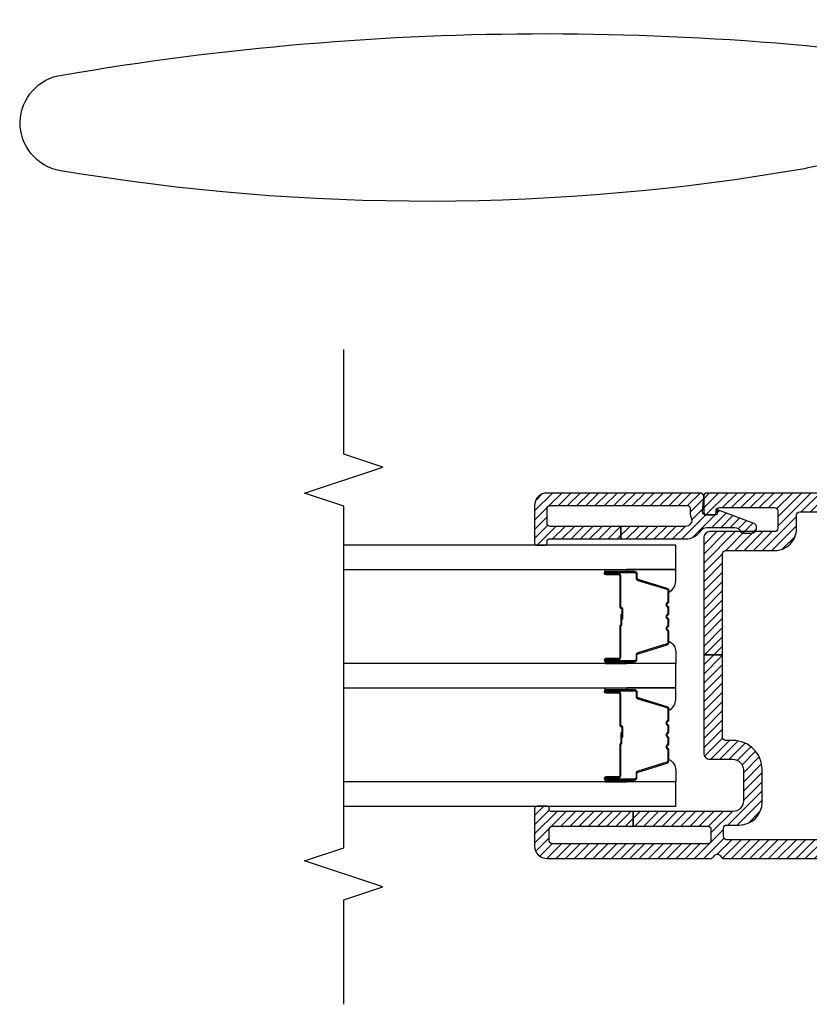
# Model space of a CAD drawing. Units: inches. Extents: x 0 to 402, y 0 to 258.
# Drawn here: x 170 to 173, y 74 to 79 of the extents above; entities that cross this region are included whole.
import ezdxf

# ---------------------------------------------------------------- set-up
doc = ezdxf.new("R2010")
doc.units = ezdxf.units.IN
doc.header["$MEASUREMENT"] = 0
for name, color, linetype in [('ZP-ANNO-MARK', 9, 'Continuous'), ('ZP-SECT-ALUM', 63, 'Continuous'), ('ZP-SECT-GLAS', 153, 'Continuous'), ('ZP-SECT-HDWR', 53, 'Continuous'), ('ZP-SECT-SEAL', 8, 'Continuous'), ('ZP-SECT-VINL', 130, 'Continuous'), ('ZP-SECT-VLHA', 124, 'Continuous')]:
    doc.layers.add(name, color=color, linetype=linetype)
pattern_1 = [(45, (0.00027, 0), (-0.02209709, 0.02209709), [])]

# ---------------------------------------------------------------- blocks, each defined once
blk = doc.blocks.new('101CS - WinDor Inswing Door NF 1.375in (Triple 1.25in IG) Lock Jamb')
at = {"layer": 'ZP-SECT-VLHA'}
h = blk.add_hatch(dxfattribs=at)
h.set_pattern_fill('ANSI31', color=256, scale=0.25)
h.set_pattern_definition(pattern_1)
edge = h.paths.add_edge_path()
edge.add_arc((4.7427, -1.5826), 0.015, 180, 270)
edge.add_line((4.7427, -1.5976), (4.9447, -1.5976))
edge.add_line((4.9447, -1.5976), (4.9447, -1.6576))
edge.add_line((4.9447, -1.6576), (4.7427, -1.6576))
edge.add_arc((4.7427, -1.6726), 0.015, 90, 180)
edge.add_line((4.7277, -1.6726), (4.7277, -1.8326))
edge.add_arc((4.6177, -1.8326), 0.11, -90, 0, ccw=False)
edge.add_line((4.6177, -1.9426), (4.0077, -1.9426))
edge.add_arc((4.0077, -1.8326), 0.11, 180, 270, ccw=False)
edge.add_line((3.8977, -1.8326), (3.8977, -1.6726))
edge.add_arc((3.8827, -1.6726), 0.015, 0, 90)
edge.add_line((3.8827, -1.6576), (3.7572, -1.6576))
edge.add_line((3.7572, -1.6576), (3.7572, -1.5976))
edge.add_line((3.7572, -1.5976), (3.8827, -1.5976))
edge.add_arc((3.8827, -1.5826), 0.015, 270, 360)
edge.add_line((3.8977, -1.5826), (3.8977, -1.4376))
edge.add_arc((3.8827, -1.4376), 0.015, 0, 90)
edge.add_line((3.8827, -1.4226), (3.5427, -1.4226))
edge.add_arc((3.5427, -1.4376), 0.015, 90, 180)
edge.add_line((3.5277, -1.4376), (3.5277, -1.5826))
edge.add_arc((3.5427, -1.5826), 0.015, 180, 270)
edge.add_line((3.5427, -1.5976), (3.7572, -1.5976))
edge.add_line((3.7572, -1.5976), (3.7572, -1.6576))
edge.add_line((3.7572, -1.6576), (3.5427, -1.6576))
edge.add_arc((3.5427, -1.6726), 0.015, 90, 180)
edge.add_line((3.5277, -1.6726), (3.5277, -4.1626))
edge.add_arc((3.5427, -4.1626), 0.015, 180, 270)
edge.add_line((3.5427, -4.1776), (3.5827, -4.1776))
edge.add_arc((3.5827, -4.1626), 0.015, 270, 359.9985)
edge.add_line((3.5977, -4.1626), (3.5977, -4.1026))
edge.add_arc((3.7077, -4.1026), 0.11, 90, 179.9985, ccw=False)
edge.add_line((3.7077, -3.9926), (3.8627, -3.9926))
edge.add_arc((3.8627, -4.1326), 0.14, 0, 90, ccw=False)
edge.add_line((4.0027, -4.1326), (4.0027, -4.1676))
edge.add_arc((4.0177, -4.1676), 0.015, 180, 270)
edge.add_line((4.0177, -4.1826), (4.4135, -4.1826))
edge.add_line((4.4135, -4.1826), (4.4135, -4.2726))
edge.add_line((4.4135, -4.2726), (3.9427, -4.2726))
edge.add_arc((3.9427, -4.2426), 0.03, 180, 270, ccw=False)
edge.add_line((3.9127, -4.2426), (3.9127, -4.1326))
edge.add_arc((3.8627, -4.1326), 0.05, 360, 450)
edge.add_line((3.8627, -4.0826), (3.7127, -4.0826))
edge.add_arc((3.7127, -4.1326), 0.05, 90, 180)
edge.add_line((3.6627, -4.1326), (3.6627, -4.6101))
edge.add_line((3.6627, -4.6101), (3.5927, -4.6101))
edge.add_line((3.5927, -4.6101), (3.5927, -4.2526))
edge.add_arc((3.5777, -4.2526), 0.015, 360, 450)
edge.add_line((3.5777, -4.2376), (3.5227, -4.2376))
edge.add_arc((3.5227, -4.2526), 0.015, 90, 180)
edge.add_line((3.5077, -4.2526), (3.5077, -4.9976))
edge.add_arc((3.5227, -4.9976), 0.015, 180, 270)
edge.add_line((3.5227, -5.0126), (3.5777, -5.0126))
edge.add_arc((3.5777, -4.9976), 0.015, 270, 360)
edge.add_line((3.5927, -4.9976), (3.5927, -4.6101))
edge.add_line((3.5927, -4.6101), (3.6627, -4.6101))
edge.add_line((3.6627, -4.6101), (3.6627, -5.0026))
edge.add_arc((3.6727, -5.0026), 0.01, 180, 270)
edge.add_line((3.6727, -5.0126), (3.6777, -5.0126))
edge.add_arc((3.6777, -5.0226), 0.01, 0, 90, ccw=False)
edge.add_line((3.6877, -5.0226), (3.6877, -5.0706))
edge.add_arc((3.6757, -5.0706), 0.012, 270, 360, ccw=False)
edge.add_line((3.6757, -5.0826), (3.4977, -5.0826))
edge.add_arc((3.4977, -5.0226), 0.06, 180, 270, ccw=False)
edge.add_line((3.4377, -5.0226), (3.4377, -4.2392))
edge.add_arc((3.4527, -4.2392), 0.015, 115.3769, 180, ccw=False)
edge.add_arc((3.4377, -4.2076), 0.02, 295.3769, 424.6231)
edge.add_arc((3.4527, -4.176), 0.015, 180, 244.6231, ccw=False)
edge.add_line((3.4377, -4.176), (3.4377, -1.3626))
edge.add_arc((3.4677, -1.3626), 0.03, 90, 180, ccw=False)
edge.add_line((3.4677, -1.3326), (3.9727, -1.3326))
edge.add_arc((3.9727, -1.3476), 0.015, 0, 90, ccw=False)
edge.add_line((3.9877, -1.3476), (3.9877, -1.4326))
edge.add_arc((3.9977, -1.4326), 0.01, 180, 270)
edge.add_line((3.9977, -1.4426), (4.0316, -1.4426))
edge.add_arc((4.0316, -1.4576), 0.015, 20, 90, ccw=False)
edge.add_line((4.0457, -1.4525), (4.0615, -1.4958))
edge.add_arc((4.0427, -1.5026), 0.02, -90, 20, ccw=False)
edge.add_line((4.0427, -1.5226), (4.0027, -1.5226))
edge.add_arc((4.0027, -1.5376), 0.015, 90, 180)
edge.add_line((3.9877, -1.5376), (3.9877, -1.8326))
edge.add_arc((4.0077, -1.8326), 0.02, 180, 270)
edge.add_line((4.0077, -1.8526), (4.2865, -1.8526))
edge.add_arc((4.2865, -1.8676), 0.015, 45, 90, ccw=False)
edge.add_line((4.2971, -1.857), (4.3127, -1.8726))
edge.add_line((4.3127, -1.8726), (4.3283, -1.857))
edge.add_arc((4.3389, -1.8676), 0.015, 90, 135, ccw=False)
edge.add_line((4.3389, -1.8526), (4.6227, -1.8526))
edge.add_arc((4.6227, -1.8376), 0.015, 270, 360)
edge.add_line((4.6377, -1.8376), (4.6377, -1.5376))
edge.add_arc((4.6227, -1.5376), 0.015, 0, 90)
edge.add_line((4.6227, -1.5226), (4.5827, -1.5226))
edge.add_arc((4.5827, -1.5026), 0.02, 160, 270, ccw=False)
edge.add_line((4.5639, -1.4958), (4.5797, -1.4525))
edge.add_arc((4.5937, -1.4576), 0.015, 90, 160, ccw=False)
edge.add_line((4.5937, -1.4426), (4.6277, -1.4426))
edge.add_arc((4.6277, -1.4326), 0.01, 270, 360)
edge.add_line((4.6377, -1.4326), (4.6377, -1.3476))
edge.add_arc((4.6527, -1.3476), 0.015, 90, 180, ccw=False)
edge.add_line((4.6527, -1.3326), (5.1577, -1.3326))
edge.add_arc((5.1577, -1.3626), 0.03, -3.223, 90, ccw=False)
edge.add_line((5.1877, -1.3643), (5.1877, -4.2576))
edge.add_arc((5.1727, -4.2576), 0.015, -90, 0, ccw=False)
edge.add_line((5.1727, -4.2726), (5.0977, -4.2726))
edge.add_arc((5.0977, -4.2576), 0.015, 180, 270, ccw=False)
edge.add_line((5.0827, -4.2576), (5.0827, -4.2268))
edge.add_arc((5.0977, -4.2272), 0.015, 80.3945, 178.3925, ccw=False)
edge.add_arc((5.1027, -4.1976), 0.015, 260.3945, 360)
edge.add_line((5.1177, -4.1976), (5.1177, -3.9326))
edge.add_arc((5.1027, -3.9326), 0.015, 360, 450)
edge.add_line((5.1027, -3.9176), (5.0177, -3.9176))
edge.add_arc((5.0177, -3.9326), 0.015, 90, 180)
edge.add_line((5.0027, -3.9326), (5.0027, -4.2426))
edge.add_arc((4.9727, -4.2426), 0.03, 270, 360, ccw=False)
edge.add_line((4.9727, -4.2726), (4.4135, -4.2726))
edge.add_line((4.4135, -4.2726), (4.4135, -4.1826))
edge.add_line((4.4135, -4.1826), (4.8977, -4.1826))
edge.add_arc((4.8977, -4.1676), 0.015, 270, 360)
edge.add_line((4.9127, -4.1676), (4.9127, -3.9326))
edge.add_arc((5.0177, -3.9326), 0.105, 90, 180, ccw=False)
edge.add_line((5.0177, -3.8276), (5.0827, -3.8276))
edge.add_arc((5.0827, -3.8126), 0.015, 270, 360)
edge.add_line((5.0977, -3.8126), (5.0977, -1.6726))
edge.add_arc((5.0827, -1.6726), 0.015, 0, 90)
edge.add_line((5.0827, -1.6576), (4.9447, -1.6576))
edge.add_line((4.9447, -1.6576), (4.9447, -1.5976))
edge.add_line((4.9447, -1.5976), (5.0827, -1.5976))
edge.add_arc((5.0827, -1.5826), 0.015, 270, 360)
edge.add_line((5.0977, -1.5826), (5.0977, -1.4376))
edge.add_arc((5.0827, -1.4376), 0.015, 0, 90)
edge.add_line((5.0827, -1.4226), (4.7427, -1.4226))
edge.add_arc((4.7427, -1.4376), 0.015, 90, 180)
edge.add_line((4.7277, -1.4376), (4.7277, -1.5826))
h = blk.add_hatch(dxfattribs=at)
h.set_pattern_fill('ANSI31', color=256, scale=0.25)
h.set_pattern_definition(pattern_1)
edge = h.paths.add_edge_path()
edge.add_arc((5.0427, -5.0076), 0.015, 180, 270)
edge.add_line((5.0427, -5.0226), (5.1127, -5.0226))
edge.add_arc((5.1127, -5.0076), 0.015, 270, 360)
edge.add_line((5.1277, -5.0076), (5.1277, -4.3515))
edge.add_arc((5.1127, -4.3515), 0.015, 0, 99.5941)
edge.add_arc((5.0977, -4.2627), 0.075, 247.6073, 279.5941, ccw=False)
edge.add_arc((5.0577, -4.3598), 0.03, 67.6073, 180)
edge.add_line((5.0277, -4.3598), (5.0277, -4.6701))
edge.add_line((5.0277, -4.6701), (4.9677, -4.6701))
edge.add_line((4.9677, -4.6701), (4.9677, -4.3598))
edge.add_arc((5.0577, -4.3598), 0.09, 122.7977, 180, ccw=False)
edge.add_arc((4.9927, -4.2589), 0.03, 302.7977, 360)
edge.add_line((5.0227, -4.2589), (5.0227, -4.1238))
edge.add_arc((4.9927, -4.1238), 0.03, 360, 426.4177)
edge.add_arc((5.0107, -4.0826), 0.015, 180, 246.4177, ccw=False)
edge.add_line((4.9957, -4.0826), (4.9957, -4.0436))
edge.add_arc((5.0207, -4.0436), 0.025, 20.2819, 180, ccw=False)
edge.add_line((5.0441, -4.0349), (5.1058, -4.2019))
edge.add_arc((5.1011, -4.2036), 0.005, -95, 20.2819, ccw=False)
edge.add_line((5.1007, -4.2086), (5.0881, -4.2075))
edge.add_arc((5.0877, -4.2125), 0.005, 85, 180)
edge.add_line((5.0827, -4.2125), (5.0827, -4.2631))
edge.add_arc((5.0977, -4.2631), 0.015, 180, 274.2631)
edge.add_line((5.0988, -4.2781), (5.1716, -4.2726))
edge.add_arc((5.1727, -4.2876), 0.015, 0, 94.2631, ccw=False)
edge.add_line((5.1877, -4.2876), (5.1877, -5.0226))
edge.add_arc((5.1277, -5.0226), 0.06, -90, 0, ccw=False)
edge.add_line((5.1277, -5.0826), (4.9477, -5.0826))
edge.add_arc((4.9477, -5.0726), 0.01, 180, 270, ccw=False)
edge.add_line((4.9377, -5.0726), (4.9377, -5.0326))
edge.add_arc((4.9477, -5.0326), 0.01, 90, 180, ccw=False)
edge.add_line((4.9477, -5.0226), (4.9577, -5.0226))
edge.add_arc((4.9577, -5.0126), 0.01, 270, 360)
edge.add_line((4.9677, -5.0126), (4.9677, -4.6701))
edge.add_line((4.9677, -4.6701), (5.0277, -4.6701))
edge.add_line((5.0277, -4.6701), (5.0277, -5.0076))
at = {"layer": 'ZP-SECT-ALUM'}
for points in [[(4.2349, -4.679), (4.2349, -4.7415, 1), (4.2409, -4.7415), (4.2409, -4.6035, 0.414214), (4.2339, -4.5965), (4.2139, -4.5965, -0.329751), (4.2029, -4.5884), (4.1601, -4.4485, 0.329751), (4.1534, -4.4435), (4.1033, -4.4435, 0.198912), (4.0983, -4.4456), (4.0932, -4.4508, -0.414214), (4.0797, -4.4508), (4.0746, -4.4456, 0.198912), (4.0696, -4.4435), (4.0463, -4.4435, 0.198912), (4.0413, -4.4456), (4.0362, -4.4508, -0.414214), (4.0227, -4.4508), (4.0176, -4.4456, 0.198912), (4.0126, -4.4435), (3.9893, -4.4435, 0.198912), (3.9843, -4.4456), (3.9792, -4.4508, -0.414214), (3.9657, -4.4508), (3.9606, -4.4456, 0.198912), (3.9556, -4.4435), (3.9055, -4.4435, 0.329751), (3.8988, -4.4485), (3.856, -4.5884, -0.329751), (3.845, -4.5965), (3.8249, -4.5965, 0.414214), (3.8179, -4.6035), (3.8179, -4.7415, 1), (3.8239, -4.7415), (3.8239, -4.679, -0.414214), (3.8334, -4.6695), (3.9842, -4.6695, 0.341999), (3.9852, -4.6688, -0.341999), (3.99, -4.665), (4.0394, -4.665), (4.0394, -4.6695), (3.9904, -4.6695, 0.327919), (3.9895, -4.6702, -0.327919), (3.9842, -4.674), (3.8334, -4.674, 0.414214), (3.8284, -4.679), (3.8284, -4.7415, -1), (3.8134, -4.7415), (3.8134, -4.6035, -0.414214), (3.8249, -4.592), (3.845, -4.592, 0.329751), (3.8517, -4.5871), (3.8945, -4.4472, -0.329751), (3.9055, -4.439), (3.9556, -4.439, -0.198912), (3.9637, -4.4424), (3.9689, -4.4476, 0.414214), (3.976, -4.4476), (3.9811, -4.4424, -0.198912), (3.9893, -4.439), (4.0126, -4.439, -0.198912), (4.0207, -4.4424), (4.0259, -4.4476, 0.414214), (4.033, -4.4476), (4.0381, -4.4424, -0.198912), (4.0463, -4.439), (4.0696, -4.439, -0.198912), (4.0777, -4.4424), (4.0829, -4.4476, 0.414214), (4.09, -4.4476), (4.0951, -4.4424, -0.198912), (4.1033, -4.439), (4.1534, -4.439, -0.329751), (4.1644, -4.4472), (4.2072, -4.5871, 0.329751), (4.2139, -4.592), (4.2339, -4.592, -0.414214), (4.2454, -4.6035), (4.2454, -4.7415, -1), (4.2304, -4.7415), (4.2304, -4.679, 0.414214), (4.2254, -4.674), (4.0744, -4.674, -0.414214), (4.0694, -4.669), (4.0694, -4.6672, 0.414214), (4.0672, -4.665), (4.0194, -4.665), (4.0194, -4.6605), (4.0672, -4.6605, -0.414214), (4.0739, -4.6672), (4.0739, -4.669, 0.414214), (4.0744, -4.6695), (4.2254, -4.6695, -0.414214)], [(4.8014, -4.679), (4.8014, -4.7415, 1), (4.8074, -4.7415), (4.8074, -4.6035, 0.414214), (4.8004, -4.5965), (4.7804, -4.5965, -0.329751), (4.7694, -4.5884), (4.7266, -4.4485, 0.329751), (4.7199, -4.4435), (4.6698, -4.4435, 0.198912), (4.6648, -4.4456), (4.6597, -4.4508, -0.414214), (4.6462, -4.4508), (4.6411, -4.4456, 0.198912), (4.6361, -4.4435), (4.6128, -4.4435, 0.198912), (4.6078, -4.4456), (4.6027, -4.4508, -0.414214), (4.5892, -4.4508), (4.5841, -4.4456, 0.198912), (4.5791, -4.4435), (4.5558, -4.4435, 0.198912), (4.5508, -4.4456), (4.5457, -4.4508, -0.414214), (4.5322, -4.4508), (4.5271, -4.4456, 0.198912), (4.5221, -4.4435), (4.472, -4.4435, 0.329751), (4.4653, -4.4485), (4.4225, -4.5884, -0.329751), (4.4115, -4.5965), (4.3914, -4.5965, 0.414214), (4.3844, -4.6035), (4.3844, -4.7415, 1), (4.3904, -4.7415), (4.3904, -4.679, -0.414214), (4.3999, -4.6695), (4.5507, -4.6695, 0.341999), (4.5517, -4.6688, -0.341999), (4.5565, -4.665), (4.6059, -4.665), (4.6059, -4.6695), (4.5569, -4.6695, 0.327919), (4.556, -4.6702, -0.327919), (4.5507, -4.674), (4.3999, -4.674, 0.414214), (4.3949, -4.679), (4.3949, -4.7415, -1), (4.3799, -4.7415), (4.3799, -4.6035, -0.414214), (4.3914, -4.592), (4.4115, -4.592, 0.329751), (4.4182, -4.5871), (4.461, -4.4472, -0.329751), (4.472, -4.439), (4.5221, -4.439, -0.198912), (4.5302, -4.4424), (4.5354, -4.4476, 0.414214), (4.5425, -4.4476), (4.5476, -4.4424, -0.198912), (4.5558, -4.439), (4.5791, -4.439, -0.198912), (4.5872, -4.4424), (4.5924, -4.4476, 0.414214), (4.5995, -4.4476), (4.6046, -4.4424, -0.198912), (4.6128, -4.439), (4.6361, -4.439, -0.198912), (4.6442, -4.4424), (4.6494, -4.4476, 0.414214), (4.6565, -4.4476), (4.6616, -4.4424, -0.198912), (4.6698, -4.439), (4.7199, -4.439, -0.329751), (4.7309, -4.4472), (4.7737, -4.5871, 0.329751), (4.7804, -4.592), (4.8004, -4.592, -0.414214), (4.8119, -4.6035), (4.8119, -4.7415, -1), (4.7969, -4.7415), (4.7969, -4.679, 0.414214), (4.7919, -4.674), (4.6409, -4.674, -0.414214), (4.6359, -4.669), (4.6359, -4.6672, 0.414214), (4.6337, -4.665), (4.5859, -4.665), (4.5859, -4.6605), (4.6337, -4.6605, -0.414214), (4.6404, -4.6672), (4.6404, -4.669, 0.414214), (4.6409, -4.6695), (4.7919, -4.6695, -0.414214)]]:
    blk.add_lwpolyline(points, format="xyb", close=True, dxfattribs=at)
at = {"layer": 'ZP-SECT-GLAS', "flags": 128}
for points in [[(3.6877, -5.9923), (3.6877, -4.4065), (3.8047, -4.4065), (3.8047, -5.9923)], [(4.2542, -5.9923), (4.2542, -4.4065), (4.3712, -4.4065), (4.3712, -5.9923)], [(4.8207, -5.9923), (4.8207, -4.4065), (4.9377, -4.4065), (4.9377, -5.9923)]]:
    blk.add_lwpolyline(points, dxfattribs=at)
at = {"layer": 'ZP-SECT-HDWR'}
blk.add_lwpolyline([(5.5667, -3.5663, -0.079284), (6.5067, -3.4163, -0.249633), (6.7485, -3.5193, -0.118901), (6.7404, -3.7903, 0.085058), (6.7311, -7.3531, 0.862024), (7.1891, -7.3444, 0.085805), (7.1864, -2.6963, 0.296852), (6.9708, -2.5873, -0.062509), (6.5067, -2.6863, -0.079284), (5.5667, -2.5363)], format="xyb", dxfattribs=at)
at = {"layer": 'ZP-SECT-SEAL'}
for points in [[(3.8945, -4.4472, -0.329751), (3.9055, -4.439), (3.9117, -4.439, 0.300665), (3.86, -4.4066), (3.8047, -4.4066), (3.8047, -4.6412), (3.8134, -4.6412), (3.8134, -4.6035, -0.414214), (3.8249, -4.592), (3.845, -4.592, 0.329751), (3.8517, -4.5871)], [(4.1644, -4.4472, 0.329751), (4.1534, -4.439), (4.1472, -4.439, -0.300665), (4.1989, -4.4066), (4.2542, -4.4066), (4.2542, -4.6412), (4.2454, -4.6412), (4.2454, -4.6035, 0.414214), (4.2339, -4.592), (4.2139, -4.592, -0.329751), (4.2072, -4.5871)], [(4.461, -4.4472, -0.329751), (4.472, -4.439), (4.4782, -4.439, 0.300665), (4.4265, -4.4066), (4.3712, -4.4066), (4.3712, -4.6412), (4.3799, -4.6412), (4.3799, -4.6035, -0.414214), (4.3914, -4.592), (4.4115, -4.592, 0.329751), (4.4182, -4.5871)], [(4.7309, -4.4472, 0.329751), (4.7199, -4.439), (4.7137, -4.439, -0.300665), (4.7654, -4.4066), (4.8207, -4.4066), (4.8207, -4.6412), (4.8119, -4.6412), (4.8119, -4.6035, 0.414214), (4.8004, -4.592), (4.7804, -4.592, -0.329751), (4.7737, -4.5871)], [(3.8047, -4.6412), (3.8134, -4.6412), (3.8134, -4.7415, 0.120168), (3.8143, -4.745), (3.8047, -4.745)], [(4.2542, -4.6412), (4.2454, -4.6412), (4.2454, -4.7415, -0.120168), (4.2446, -4.745), (4.2542, -4.745)], [(4.3712, -4.6412), (4.3799, -4.6412), (4.3799, -4.7415, 0.120168), (4.3808, -4.745), (4.3712, -4.745)], [(4.8207, -4.6412), (4.8119, -4.6412), (4.8119, -4.7415, -0.120168), (4.8111, -4.745), (4.8207, -4.745)]]:
    blk.add_lwpolyline(points, format="xyb", close=True, dxfattribs=at)
at = {"layer": 'ZP-SECT-VINL'}
for points in [[(3.5277, -1.6726), (3.5277, -4.1626, 0.414214), (3.5427, -4.1776), (3.5827, -4.1776, 0.414206), (3.5977, -4.1626), (3.5977, -4.1026, -0.414206), (3.7077, -3.9926), (3.8627, -3.9926, -0.414214), (4.0027, -4.1326), (4.0027, -4.1676, 0.414214), (4.0177, -4.1826), (4.4135, -4.1826), (4.4135, -4.2726), (3.9427, -4.2726, -0.414214), (3.9127, -4.2426), (3.9127, -4.1326, 0.414214), (3.8627, -4.0826), (3.7127, -4.0826, 0.414214), (3.6627, -4.1326), (3.6627, -4.6101), (3.5927, -4.6101), (3.5927, -4.2526, 0.414214), (3.5777, -4.2376), (3.5227, -4.2376, 0.414214), (3.5077, -4.2526), (3.5077, -4.9976, 0.414214), (3.5227, -5.0126), (3.5777, -5.0126, 0.414214), (3.5927, -4.9976), (3.5927, -4.6101), (3.6627, -4.6101), (3.6627, -5.0026, 0.414214), (3.6727, -5.0126), (3.6777, -5.0126, -0.414214), (3.6877, -5.0226), (3.6877, -5.0706, -0.414214), (3.6757, -5.0826), (3.4977, -5.0826, -0.414214), (3.4377, -5.0226), (3.4377, -4.2392, -0.28969), (3.4463, -4.2257, 0.632456), (3.4463, -4.1895, -0.28969), (3.4377, -4.176), (3.4377, -1.3626, -0.414214)], [(5.1877, -1.3643), (5.1877, -4.2576, -0.414214), (5.1727, -4.2726), (5.0977, -4.2726, -0.414214), (5.0827, -4.2576), (5.0827, -4.2268, -0.455716), (5.1002, -4.2124, 0.464214), (5.1177, -4.1976), (5.1177, -3.9326, 0.414214), (5.1027, -3.9176), (5.0177, -3.9176, 0.414214), (5.0027, -3.9326), (5.0027, -4.2426, -0.414214), (4.9727, -4.2726), (4.4135, -4.2726), (4.4135, -4.1826), (4.8977, -4.1826, 0.414214), (4.9127, -4.1676), (4.9127, -3.9326, -0.414214), (5.0177, -3.8276), (5.0827, -3.8276, 0.414214), (5.0977, -3.8126), (5.0977, -1.6726, 0.414214)]]:
    blk.add_lwpolyline(points, format="xyb", dxfattribs=at)
at = {"layer": 'ZP-SECT-VINL', "color": 4}
blk.add_lwpolyline([(5.0277, -5.0076, 0.414214), (5.0427, -5.0226), (5.1127, -5.0226, 0.414214), (5.1277, -5.0076), (5.1277, -4.3515, 0.464153), (5.1102, -4.3367, -0.140482), (5.0691, -4.3321, 0.533909), (5.0277, -4.3598), (5.0277, -4.6701), (4.9677, -4.6701), (4.9677, -4.3598, -0.254907), (5.0089, -4.2842, 0.254907), (5.0227, -4.2589), (5.0227, -4.1238, 0.298197), (5.0047, -4.0964, -0.298197), (4.9957, -4.0826), (4.9957, -4.0436, -0.837006), (5.0441, -4.0349), (5.1058, -4.2019, -0.55022), (5.1007, -4.2086), (5.0881, -4.2075, 0.440011), (5.0827, -4.2125), (5.0827, -4.2631, 0.436178), (5.0988, -4.2781), (5.1716, -4.2726, -0.436178), (5.1877, -4.2876), (5.1877, -5.0226, -0.414214), (5.1277, -5.0826), (4.9477, -5.0826, -0.414214), (4.9377, -5.0726), (4.9377, -5.0326, -0.414214), (4.9477, -5.0226), (4.9577, -5.0226, 0.414214), (4.9677, -5.0126), (4.9677, -4.6701), (5.0277, -4.6701)], format="xyb", close=True, dxfattribs=at)

msp = doc.modelspace()

# ---------------------------------------------------------------- linework, layer by layer
at = {"layer": 'ZP-ANNO-MARK'}
msp.add_lwpolyline([(171.2387564, 74.1545611), (171.2387564, 74.6545611), (171.4262564, 74.7170611), (171.0512564, 74.8420611), (171.2387564, 74.9045611), (171.2387564, 76.5395672), (171.0512564, 76.6020672), (171.4262564, 76.7270672), (171.2387564, 76.7895672), (171.2387564, 77.2895672)], dxfattribs=at)

# ---------------------------------------------------------------- block references
at = {"xscale": -1, "rotation": 270}
msp.add_blockref('101CS - WinDor Inswing Door NF 1.375in (Triple 1.25in IG) Lock Jamb', (177.2355, 71.4150933), dxfattribs=at)

doc.saveas('drawing.dxf')
